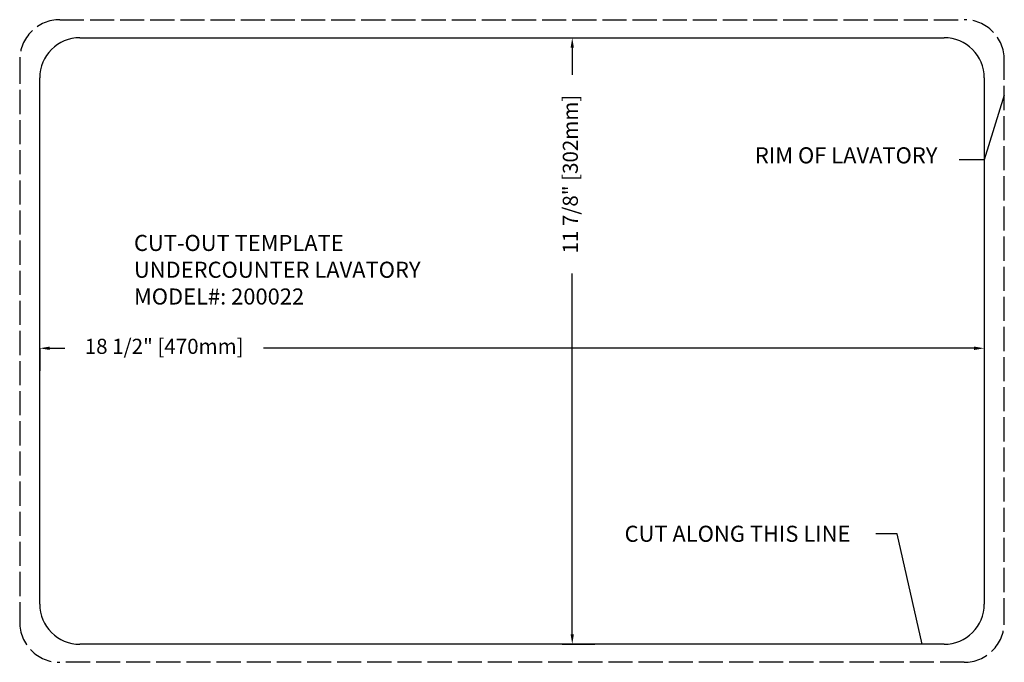
# Model space of a CAD drawing. Units: millimetres. Extents: x 12817 to 13307, y 437 to 757.
import ezdxf

# ---------------------------------------------------------------- set-up
doc = ezdxf.new("R2010")
doc.units = ezdxf.units.MM
doc.linetypes.add('ACAD_ISO02W100', pattern=[15, 12, -3])
doc.styles.get("Standard").update_dxf_attribs({"font": 'msyhbd.ttf'})
doc.dimstyles.new('副本 (2) ISO-25', dxfattribs={"dimscale": 5, "dimtxt": 1.5, "dimasz": 1, "dimexe": 2.25, "dimexo": 2, "dimgap": 1.5, "dimtad": 0, "dimjust": 1, "dimdec": 3, "dimlfac": 0.03937, "dimlunit": 5, "dimtxsty": 'Standard', "dimcen": -2.5, "dimadec": 0, "dimazin": 0, "dimtfac": 1.5, "dimtdec": 3, "dimtix": 1, "dimtmove": 2, "dimatfit": 3, "dimfxl": 1, "dimfxlon": 1, "dimfrac": 2, "dimarcsym": 0})
doc.dimstyles.new('副本 ISO-25', dxfattribs={"dimscale": 5, "dimtxt": 1.5, "dimasz": 1, "dimexe": 2.25, "dimexo": 2, "dimgap": 1.5, "dimtad": 0, "dimjust": 1, "dimtih": 1, "dimtoh": 1, "dimdec": 3, "dimlfac": 0.03937, "dimlunit": 5, "dimtxsty": 'Standard', "dimcen": -2.5, "dimadec": 0, "dimazin": 0, "dimtfac": 1.5, "dimtdec": 3, "dimtix": 1, "dimtmove": 2, "dimatfit": 3, "dimfxl": 1, "dimfxlon": 1, "dimfrac": 2, "dimarcsym": 0})

# ---------------------------------------------------------------- blocks, each defined once
blk = doc.blocks.new('*D7')
at = {"color": 0, "lineweight": -2, "transparency": 16777216}
for p, q in [((12827.25, 593.75), (12827.25, 582.5)), ((12832.25, 593.75), (12839.75, 593.75)), ((13292.25, 593.75), (12938.56, 593.75)), ((13297.25, 593.75), (13297.25, 582.5))]:
    blk.add_line(p, q, dxfattribs=at)
at = {"color": 0, "transparency": 16777216}
for points in [[(12832.25, 594.58), (12832.25, 592.91), (12827.25, 593.75)], [(13292.25, 594.58), (13292.25, 592.91), (13297.25, 593.75)]]:
    blk.add_solid(points, dxfattribs=at)
at = {"layer": 'Defpoints', "color": 0, "transparency": 16777216}
for p in [(12827.25, 597.37), (13297.25, 597.37), (13297.25, 593.75)]:
    blk.add_point(p, dxfattribs=at)
at = {"color": 0, "transparency": 16777216, "insert": (12889.16, 593.75), "char_height": 7.5, "attachment_point": 5}
blk.add_mtext('18 1/2" [470mm]', dxfattribs=at)
blk = doc.blocks.new('*D12')
at = {"color": 0, "lineweight": -2, "transparency": 16777216}
for p, q in [((13087.24, 748.37), (13103.49, 748.37)), ((13092.24, 743.37), (13092.24, 729.87)), ((13092.24, 451.37), (13092.24, 631.06)), ((13087.24, 446.37), (13103.49, 446.37))]:
    blk.add_line(p, q, dxfattribs=at)
at = {"color": 0, "transparency": 16777216}
for points in [[(13091.41, 743.37), (13093.07, 743.37), (13092.24, 748.37)], [(13091.41, 451.37), (13093.07, 451.37), (13092.24, 446.37)]]:
    blk.add_solid(points, dxfattribs=at)
at = {"layer": 'Defpoints', "color": 0, "transparency": 16777216}
for p in [(13062.25, 748.37), (13092.24, 748.37), (13062.25, 446.37)]:
    blk.add_point(p, dxfattribs=at)
at = {"color": 0, "transparency": 16777216, "insert": (13092.24, 680.47), "char_height": 7.5, "attachment_point": 5, "rotation": 90}
blk.add_mtext('11 7/8" [302mm]', dxfattribs=at)

msp = doc.modelspace()

# ---------------------------------------------------------------- linework, layer by layer
at = {"linetype": 'ACAD_ISO02W100'}
for p, q in [((12837.252, 757.3688), (13287.252, 757.3688)), ((12817.252, 737.3688), (12817.252, 457.3688)), ((13307.252, 457.3688), (13307.252, 737.3688)), ((13287.252, 437.3688), (12837.252, 437.3688))]:
    msp.add_line(p, q, dxfattribs=at)
for p, q in [((12847.252, 748.3688), (13277.252, 748.3688)), ((12827.252, 466.3688), (12827.252, 728.3688)), ((13297.252, 728.3688), (13297.252, 466.3688)), ((13307.252, 719.8385), (13297.252, 687.6292)), ((13297.252, 687.6292), (13284.7201, 687.6292)), ((13253.9741, 501.421), (13243.2613, 501.421)), ((13266.3676, 446.3688), (13253.9741, 501.421)), ((13277.252, 446.3688), (12847.252, 446.3688))]:
    msp.add_line(p, q)
for centre, start, end in [((12837.252, 737.3688), 90, 180), ((13287.252, 737.3688), 0, 90), ((12837.252, 457.3688), 180, 270), ((13287.252, 457.3688), 270, 0)]:
    msp.add_arc(centre, 20, start, end, dxfattribs=at)
for centre, start, end in [((12847.252, 728.3688), 90, 180), ((13277.252, 728.3688), 0, 90), ((12847.252, 466.3688), 180, 270), ((13277.252, 466.3688), 270, 0)]:
    msp.add_arc(centre, 20, start, end)

# ---------------------------------------------------------------- texts
at = {"char_height": 8, "attachment_point": 1}
for s, width, insert in [('{\\f@Arial Unicode MS|b0|i0|c134|p34;RIM OF LAVATORY}', 102.58771, (13183.1284, 693.8158)), ('{\\f@Arial Unicode MS|b0|i0|c0|p34;CUT-OUT\\f@Arial Unicode MS|b0|i0|c134|p34; \\f@Arial Unicode MS|b0|i0|c0|p34;TEMPLATE\\PUNDERCOUNTER LAVATORY\\PMODEL#:\\f@Arial Unicode MS|b0|i0|c134|p34; \\f@Arial Unicode MS|b0|i0|c0|p34;2000\\f@Arial Unicode MS|b0|i0|c134|p34;22}', 188.136011, (12874.116, 650.1913)), ('{\\f@Arial Unicode MS|b0|i0|c134|p34;CUT ALONG THIS LINE}', 174.519807, (13118.2783, 505.385))]:
    msp.add_mtext_dynamic_manual_height_columns(s, width=width, gutter_width=12.5, heights=[0], dxfattribs=dict(at, insert=insert))

# ---------------------------------------------------------------- dimensions: what is measured, and where the dimension line sits
dim = msp.add_linear_dim(base=(13092.2402, 748.3688), p1=(13062.252, 446.3688), p2=(13062.252, 748.3688), angle=90, dimstyle='副本 (2) ISO-25', override={"dimpost": '"'})
dim.commit()
dim.dimension.update_dxf_attribs({"geometry": '*D12', "text_midpoint": (13092.2402, 680.4676), "dimtype": 160})
dim = msp.add_linear_dim(base=(13297.252, 593.7473), p1=(12827.252, 597.3688), p2=(13297.252, 597.3688), dimstyle='副本 ISO-25', override={"dimpost": '"'})
dim.commit()
dim.dimension.update_dxf_attribs({"geometry": '*D7', "text_midpoint": (12889.1581, 593.7473)})

doc.saveas('drawing.dxf')
